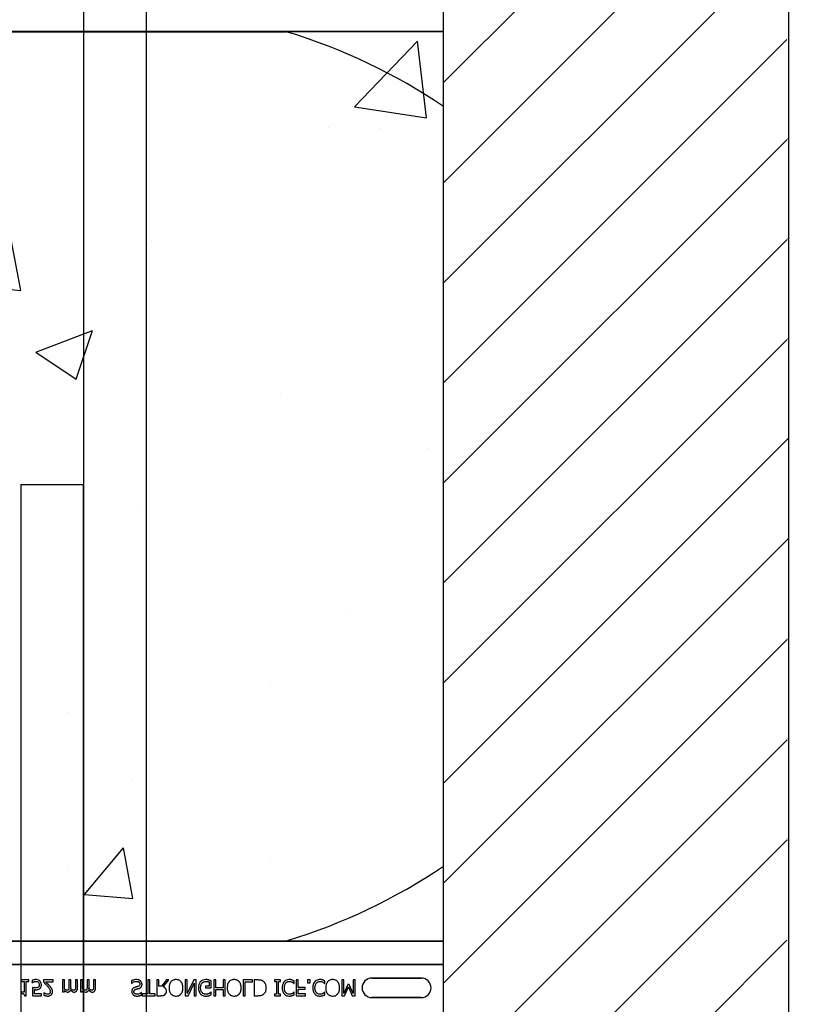
# Model space of a CAD drawing. Units: inches. Extents: x -48 to 305, y -39 to 186.
# Drawn here: x 29 to 35, y 11 to 19 of the extents above; entities that cross this region are included whole.
import ezdxf

# ---------------------------------------------------------------- set-up
doc = ezdxf.new("R2010")
doc.units = ezdxf.units.IN
doc.header["$MEASUREMENT"] = 0
doc.layers.add('Notes', color=7, linetype='Continuous')
doc.styles.add('Fox Blocks', font='arial.ttf', dxfattribs={"height": 0.09375})
doc.dimstyles.new('Fox Blocks', dxfattribs={"dimscale": 4, "dimtxt": 0.09375, "dimasz": 0.0625, "dimexe": 0.09375, "dimexo": 0.125, "dimgap": 0.03125, "dimtad": 1, "dimdec": 4, "dimzin": 3, "dimdsep": 46, "dimlunit": 4, "dimtxsty": 'Fox Blocks', "dimblk1": 'ARCHTICK', "dimblk2": 'ARCHTICK', "dimsah": 1, "dimcen": 0.125, "dimclrd": 256, "dimclre": 256, "dimclrt": 7, "dimazin": 0, "dimtfac": 1, "dimtdec": 4, "dimtix": 1, "dimtmove": 1, "dimatfit": 3, "dimfxl": 1, "dimtolj": 1, "dimtzin": 3, "dimarcsym": 0})

# ---------------------------------------------------------------- blocks, each defined once
blk = doc.blocks.new('_ARCHTICK')
at = {"color": 0, "linetype": 'ByBlock', "const_width": 0.15}
blk.add_lwpolyline([(-0.5, -0.5), (0.5, 0.5)], dxfattribs=at)
blk = doc.blocks.new('6infixed')
h = blk.add_hatch()
h.set_pattern_fill('ANSI31', color=256, scale=4.5112)
h.paths.add_polyline_path([(-10.5539, -12.3422), (-10.5539, -11.9985), (-11.0842, -11.9985), (-11.0842, 4.0015), (-10.5539, 4.0015), (-10.5539, 3.6578), (-9.8039, 3.6578), (-9.8039, 4.3453), (-9.7727, 4.3765), (-9.0852, 4.3765), (-9.0539, 4.3453), (-9.0539, 4.0015), (-8.3342, 4.0015), (-8.3342, -11.9985), (-9.0539, -11.9985), (-9.0539, -11.6547), (-9.0852, -11.6235), (-9.7727, -11.6235), (-9.8039, -11.6547), (-9.8039, -12.3422)])
edge = h.paths.add_edge_path(flags=17)
edge.add_line((-8.3342, -11.9985), (-8.3539, -11.9985))
edge.add_line((-8.3342, 4.0015), (-8.3539, 4.0015))
h = blk.add_hatch()
h.set_pattern_fill('AR-CONC', color=256, scale=0.64445)
h.paths.add_polyline_path([(-17.0842, -0.3717), (-11.0842, -0.3717), (-11.0842, -7.6253), (-17.0842, -7.6253)])
for p, q in [((-11.0842, -11.9985), (-11.0842, 4.0015)), ((-8.3342, -11.9985), (-8.3342, 4.0015))]:
    blk.add_line(p, q)
at = {"color": 0}
for p, q in [((-12.3389, -0.372), (-15.8296, -0.372)), ((-15.8296, -0.372), (-12.3389, -0.372)), ((-15.8296, -0.375), (-12.3389, -0.375)), ((-15.8296, -0.375), (-12.3389, -0.375)), ((-11.0842, -0.3717), (-12.2892, -0.3717)), ((-12.2892, -0.3717), (-11.0842, -0.3717)), ((-15.8296, -7.619), (-12.3389, -7.619)), ((-15.8296, -7.619), (-12.3389, -7.619)), ((-12.3389, -7.622), (-15.8296, -7.622)), ((-15.8296, -7.622), (-12.3389, -7.622)), ((-11.0842, -7.6222), (-12.2892, -7.6222)), ((-12.2892, -7.6222), (-11.0842, -7.6222)), ((-17.0842, -7.8092), (-11.0842, -7.8092)), ((-11.0842, -7.8092), (-17.0842, -7.8092)), ((-11.2624, -7.916), (-11.6561, -7.916)), ((-11.6561, -7.916), (-11.2624, -7.916)), ((-11.2624, -7.916), (-11.6561, -7.916)), ((-14.3896, -7.9315), (-14.4497, -7.9315)), ((-14.4497, -7.9315), (-14.4497, -7.9441)), ((-14.4497, -7.9441), (-14.4276, -7.9441)), ((-14.4276, -7.9441), (-14.4276, -8.028)), ((-14.4118, -7.9441), (-14.3896, -7.9441)), ((-14.4118, -8.0565), (-14.4118, -7.9441)), ((-14.3896, -7.9441), (-14.3896, -7.9315)), ((-14.3643, -7.9356), (-14.3643, -7.9536)), ((-14.3643, -7.9536), (-14.3631, -7.9536)), ((-14.3596, -7.9916), (-14.3596, -8.0565)), ((-14.1966, -7.9315), (-14.2725, -7.9315)), ((-14.2725, -7.9315), (-14.2725, -7.9489)), ((-14.2569, -7.9457), (-14.1966, -7.9457)), ((-14.1966, -7.9457), (-14.1966, -7.9315)), ((-14.1064, -7.9315), (-14.1222, -7.9315)), ((-14.1222, -7.9315), (-14.1222, -8.0248)), ((-14.1064, -8.0018), (-14.1064, -7.9315)), ((-14.0542, -7.9315), (-14.07, -7.9315)), ((-14.07, -7.9315), (-14.07, -7.9863)), ((-14.0542, -7.9934), (-14.0542, -7.9315)), ((-14.002, -7.9315), (-14.0178, -7.9315)), ((-14.0178, -7.9315), (-14.0178, -7.9863)), ((-14.002, -7.9933), (-14.002, -7.9315)), ((-13.9624, -7.9315), (-13.9782, -7.9315)), ((-13.9782, -7.9315), (-13.9782, -8.0248)), ((-13.9624, -8.0018), (-13.9624, -7.9315)), ((-13.9102, -7.9315), (-13.926, -7.9315)), ((-13.926, -7.9315), (-13.926, -7.9863)), ((-13.9102, -7.9934), (-13.9102, -7.9315)), ((-13.858, -7.9315), (-13.8738, -7.9315)), ((-13.8738, -7.9315), (-13.8738, -7.9863)), ((-13.858, -7.9933), (-13.858, -7.9315)), ((-13.5716, -7.9379), (-13.5716, -7.9584)), ((-13.5716, -7.9584), (-13.5704, -7.9584)), ((-13.426, -7.9315), (-13.4418, -7.9315)), ((-13.4418, -7.9315), (-13.4418, -8.0422)), ((-13.426, -8.0422), (-13.426, -7.9315)), ((-13.3548, -7.9315), (-13.3706, -7.9315)), ((-13.3706, -7.9315), (-13.3706, -8.0565)), ((-13.3548, -7.9805), (-13.3548, -7.9315)), ((-13.3322, -7.9805), (-13.3548, -7.9805)), ((-13.2928, -7.9315), (-13.3322, -7.9805)), ((-13.3185, -7.9852), (-13.2741, -7.9315)), ((-13.2741, -7.9315), (-13.2928, -7.9315)), ((-13.1285, -7.9315), (-13.1444, -7.9315)), ((-13.1444, -7.9315), (-13.1444, -8.0565)), ((-13.0746, -7.9315), (-13.1285, -8.0392)), ((-13.1285, -8.0392), (-13.1285, -7.9315)), ((-13.1207, -8.0565), (-13.0716, -7.9575)), ((-13.0558, -7.9315), (-13.0746, -7.9315)), ((-13.0716, -7.9575), (-13.0716, -8.0565)), ((-13.0558, -8.0565), (-13.0558, -7.9315)), ((-12.9529, -7.9805), (-12.983, -7.9805)), ((-12.983, -7.9805), (-12.983, -7.9947)), ((-12.983, -7.9947), (-12.9371, -7.9947)), ((-12.9529, -7.9467), (-12.9529, -7.9805)), ((-12.9371, -7.9947), (-12.9371, -7.9392)), ((-12.9007, -7.9315), (-12.9165, -7.9315)), ((-12.9165, -7.9315), (-12.9165, -8.0565)), ((-12.9007, -7.9932), (-12.9007, -7.9315)), ((-12.8421, -7.9932), (-12.9007, -7.9932)), ((-12.8263, -7.9315), (-12.8421, -7.9315)), ((-12.8421, -7.9315), (-12.8421, -7.9932)), ((-12.8263, -8.0565), (-12.8263, -7.9315)), ((-12.608, -7.9315), (-12.6808, -7.9315)), ((-12.6808, -7.9315), (-12.6808, -8.0565)), ((-12.6649, -7.9457), (-12.608, -7.9457)), ((-12.6649, -8.0565), (-12.6649, -7.9457)), ((-12.608, -7.9457), (-12.608, -7.9315)), ((-12.5667, -7.9315), (-12.5953, -7.9315)), ((-12.5953, -7.9315), (-12.5953, -8.0565)), ((-12.3833, -7.9315), (-12.4308, -7.9315)), ((-12.4308, -7.9315), (-12.4308, -7.9441)), ((-12.4308, -7.9441), (-12.4149, -7.9441)), ((-12.4149, -7.9441), (-12.4149, -8.0438)), ((-12.3991, -7.9441), (-12.3833, -7.9441)), ((-12.3991, -8.0438), (-12.3991, -7.9441)), ((-12.3833, -7.9441), (-12.3833, -7.9315)), ((-12.277, -7.9584), (-12.2757, -7.9584)), ((-12.2757, -7.9584), (-12.2757, -7.9389)), ((-12.244, -7.9315), (-12.2599, -7.9315)), ((-12.2599, -7.9315), (-12.2599, -8.0565)), ((-12.244, -7.9916), (-12.244, -7.9315)), ((-12.1887, -7.9916), (-12.244, -7.9916)), ((-12.1887, -8.0058), (-12.1887, -7.9916)), ((-12.1475, -7.9315), (-12.1681, -7.9315)), ((-12.1681, -7.9315), (-12.1681, -7.9552)), ((-12.1681, -7.9552), (-12.1475, -7.9552)), ((-12.1475, -7.9552), (-12.1475, -7.9315)), ((-12.0333, -7.9584), (-12.032, -7.9584)), ((-12.032, -7.9584), (-12.032, -7.9389)), ((-11.8801, -7.9315), (-11.8959, -7.9315)), ((-11.8959, -7.9315), (-11.8959, -8.0565)), ((-11.8801, -8.0392), (-11.8801, -7.9315)), ((-11.8481, -7.9663), (-11.8801, -8.0392)), ((-11.8731, -8.0565), (-11.8421, -7.9872)), ((-11.8381, -7.9663), (-11.8481, -7.9663)), ((-11.8421, -7.9872), (-11.8122, -8.0565)), ((-11.8058, -8.0392), (-11.8381, -7.9663)), ((-11.7899, -7.9315), (-11.8058, -7.9315)), ((-11.8058, -7.9315), (-11.8058, -8.0392)), ((-11.7899, -8.0565), (-11.7899, -7.9315)), ((-14.4276, -8.028), (-14.4497, -8.028)), ((-14.4497, -8.028), (-14.4497, -8.039)), ((-14.4246, -8.0565), (-14.4118, -8.0565)), ((-14.3596, -8.0565), (-14.2899, -8.0565)), ((-14.3437, -8.0422), (-14.3437, -8.0083)), ((-14.2899, -8.0422), (-14.3437, -8.0422)), ((-14.2899, -8.0565), (-14.2899, -8.0422)), ((-14.2685, -8.0343), (-14.2694, -8.0343)), ((-14.2694, -8.0343), (-14.2694, -8.0521)), ((-14.1222, -8.0248), (-14.1064, -8.0248)), ((-14.1064, -8.0248), (-14.1064, -8.015)), ((-13.9782, -8.0248), (-13.9624, -8.0248)), ((-13.9624, -8.0248), (-13.9624, -8.015)), ((-13.4925, -8.0311), (-13.4937, -8.0311)), ((-13.4925, -8.0514), (-13.4925, -8.0311)), ((-13.4418, -8.0422), (-13.4861, -8.0422)), ((-13.4861, -8.0422), (-13.4861, -8.0565)), ((-13.4861, -8.0565), (-13.3817, -8.0565)), ((-13.3817, -8.0422), (-13.426, -8.0422)), ((-13.3817, -8.0565), (-13.3817, -8.0422)), ((-13.3706, -8.0565), (-13.3387, -8.0565)), ((-13.1444, -8.0565), (-13.1207, -8.0565)), ((-13.0716, -8.0565), (-13.0558, -8.0565)), ((-12.9371, -8.0296), (-12.9385, -8.0296)), ((-12.9371, -8.0491), (-12.9371, -8.0296)), ((-12.9165, -8.0565), (-12.9007, -8.0565)), ((-12.9007, -8.0565), (-12.9007, -8.0074)), ((-12.9007, -8.0074), (-12.8421, -8.0074)), ((-12.8421, -8.0074), (-12.8421, -8.0565)), ((-12.8421, -8.0565), (-12.8263, -8.0565)), ((-12.6808, -8.0565), (-12.6649, -8.0565)), ((-12.5953, -8.0565), (-12.567, -8.0565)), ((-12.4149, -8.0438), (-12.4308, -8.0438)), ((-12.4308, -8.0438), (-12.4308, -8.0565)), ((-12.4308, -8.0565), (-12.3833, -8.0565)), ((-12.3833, -8.0438), (-12.3991, -8.0438)), ((-12.3833, -8.0565), (-12.3833, -8.0438)), ((-12.2757, -8.0296), (-12.277, -8.0296)), ((-12.2757, -8.0492), (-12.2757, -8.0296)), ((-12.2599, -8.0565), (-12.1855, -8.0565)), ((-12.244, -8.0422), (-12.244, -8.0058)), ((-12.244, -8.0058), (-12.1887, -8.0058)), ((-12.1855, -8.0422), (-12.244, -8.0422)), ((-12.1855, -8.0565), (-12.1855, -8.0422)), ((-12.032, -8.0296), (-12.0334, -8.0296)), ((-12.032, -8.0492), (-12.032, -8.0296)), ((-11.8959, -8.0565), (-11.8731, -8.0565)), ((-11.8122, -8.0565), (-11.7899, -8.0565)), ((-11.6561, -8.0719), (-11.2624, -8.0719)), ((-11.2624, -8.0719), (-11.6561, -8.0719)), ((-11.6561, -8.0719), (-11.2624, -8.0719))]:
    blk.add_line(p, q, dxfattribs=at)
for points in [[(-12.3288, -0.372), (-12.3288, -0.372, -0.001412), (-12.3389, -0.372)], [(-12.3389, -0.372), (-12.3389, -0.372, 0.001336), (-12.3288, -0.372)], [(-12.3156, -0.3719), (-12.3156, -0.3719, -0.001058), (-12.3288, -0.372)], [(-12.3288, -0.372), (-12.3288, -0.372, 0.000849), (-12.3156, -0.3719)], [(-12.2892, -0.3717), (-12.2892, -0.3717, 0.002388), (-12.3156, -0.3719)], [(-12.3156, -0.3719), (-12.3156, -0.3719, -0.00227), (-12.2892, -0.3717)], [(-12.3288, -7.622), (-12.3288, -7.622, 0.001412), (-12.3389, -7.622)], [(-12.3389, -7.622), (-12.3389, -7.622, -0.001336), (-12.3288, -7.622)], [(-12.3156, -7.6221), (-12.3156, -7.6221, 0.001058), (-12.3288, -7.622)], [(-12.3288, -7.622), (-12.3288, -7.622, -0.000849), (-12.3156, -7.6221)], [(-12.2892, -7.6222), (-12.2892, -7.6222, -0.002388), (-12.3156, -7.6221)], [(-12.3156, -7.6221), (-12.3156, -7.6221, 0.00227), (-12.2892, -7.6222)], [(-14.3316, -7.9283, 0.004749), (-14.3348, -7.9284, 0.030555), (-14.3432, -7.9291, 0.046951), (-14.3575, -7.9327, 0.023574), (-14.3624, -7.9347, 0.004739), (-14.3643, -7.9356)], [(-14.3631, -7.9536, -0.005628), (-14.3624, -7.953, -0.013621), (-14.3616, -7.9525, -0.005733), (-14.3596, -7.9512, -0.012488), (-14.3584, -7.9505, -0.012678), (-14.355, -7.9488, -0.011572), (-14.3524, -7.9476, -0.004433), (-14.3497, -7.9465)], [(-14.3349, -7.9947, -0.002888), (-14.338, -7.9947, -0.027098), (-14.3458, -7.994, -0.006581), (-14.3488, -7.9936, -0.003544), (-14.3519, -7.9931, -0.002174), (-14.355, -7.9925, -0.01403), (-14.3596, -7.9916)], [(-14.3497, -7.9465, -0.003288), (-14.3464, -7.9453, -0.007132), (-14.3437, -7.9444, -0.015162), (-14.3408, -7.9436, -0.043931), (-14.3351, -7.9427, -0.005676), (-14.3339, -7.9426, -0.004533), (-14.3316, -7.9425)], [(-14.3144, -7.9889, -0.009384), (-14.3157, -7.99, -0.054903), (-14.3189, -7.9919, -0.039865), (-14.3221, -7.9931, -0.017343), (-14.3241, -7.9936, -0.032289), (-14.3301, -7.9946, -0.014866), (-14.3329, -7.9947, -0.004164), (-14.3349, -7.9947)], [(-14.3323, -8.009, 0.004788), (-14.3284, -8.0089, 0.016374), (-14.3236, -8.0086, 0.021309), (-14.3178, -8.0078, 0.018786), (-14.315, -8.0072, 0.080685), (-14.3053, -8.0028, 0.00919), (-14.3029, -8.0011)], [(-14.3009, -7.9406, 0.00579), (-14.3024, -7.9391, 0.037728), (-14.3056, -7.9363, 0.105558), (-14.321, -7.9294, 0.043308), (-14.3284, -7.9284, 0.007524), (-14.3316, -7.9283)], [(-14.3316, -7.9425, -0.00725), (-14.3297, -7.9426, -0.024386), (-14.3272, -7.9429, -0.020748), (-14.3253, -7.9433, -0.019719), (-14.3229, -7.9439, -0.106978), (-14.3156, -7.9482, -0.01405), (-14.3149, -7.9488, -0.009822), (-14.3141, -7.9498, -0.002452), (-14.3137, -7.9502)], [(-14.3073, -7.9708, -0.003926), (-14.3074, -7.9727, -0.010166), (-14.3075, -7.9745, -0.021581), (-14.3078, -7.977, -0.033582), (-14.3085, -7.9801, -0.041972), (-14.3097, -7.983, -0.040648), (-14.3113, -7.9857, -0.041852), (-14.313, -7.9876, -0.011546), (-14.3139, -7.9885, -0.002884), (-14.3144, -7.9889)], [(-14.3137, -7.9502, -0.00523), (-14.3128, -7.9513, -0.032872), (-14.3113, -7.9536, -0.023248), (-14.3101, -7.9561, -0.020934), (-14.3093, -7.958, -0.062209), (-14.3076, -7.966, -0.016056), (-14.3074, -7.9687, -0.004303), (-14.3073, -7.9708)], [(-14.3029, -8.0011, 0.009152), (-14.3009, -7.9994, 0.045047), (-14.2975, -7.996, 0.121792), (-14.2911, -7.9826, 0.044437), (-14.29, -7.9741, 0.006106), (-14.2899, -7.9709)], [(-14.2899, -7.9709, 0.007437), (-14.29, -7.9678, 0.029958), (-14.2906, -7.9627, 0.067179), (-14.2941, -7.9509, 0.049109), (-14.2983, -7.9438, 0.015088), (-14.2996, -7.9422, 0.004769), (-14.3009, -7.9406)], [(-14.2725, -7.9489, -0.001124), (-14.265, -7.9563, -0.004442), (-14.2556, -7.9657, -0.010764), (-14.2465, -7.9754, -0.002198), (-14.243, -7.9793)], [(-14.2242, -7.9783, 0.003019), (-14.2281, -7.9741, 0.004329), (-14.2321, -7.9699, 0.003419), (-14.2362, -7.9657, 0.004239), (-14.2403, -7.9617, 0.001513), (-14.2527, -7.9497, 0.002242), (-14.2569, -7.9457)], [(-14.243, -7.9793, -0.004827), (-14.2387, -7.9843, -0.006859), (-14.2345, -7.9893, -0.006226), (-14.2315, -7.9932, -0.021721), (-14.2259, -8.0013, -0.050215), (-14.2214, -8.01, -0.04699), (-14.2193, -8.0179, -0.024572), (-14.2189, -8.0212, -0.008667), (-14.2187, -8.0244)], [(-14.2077, -7.9998, 0.003903), (-14.2095, -7.9969, 0.025429), (-14.2133, -7.9913, 0.006607), (-14.2154, -7.9886, 0.014942), (-14.2219, -7.9808, 0.002173), (-14.2242, -7.9783)], [(-14.2013, -8.025, 0.005303), (-14.2014, -8.0225, 0.079346), (-14.2043, -8.0073, 0.01882), (-14.2059, -8.0035, 0.015088), (-14.2069, -8.0013, 0.004976), (-14.2077, -7.9998)], [(-14.0853, -8.0137, -0.010063), (-14.0869, -8.0136, -0.050579), (-14.0895, -8.0132, -0.065062), (-14.0949, -8.0109, -0.056262), (-14.1042, -8.0039, -0.004206), (-14.1053, -8.0028, -0.002337), (-14.1064, -8.0018)], [(-14.07, -7.9863, -0.002458), (-14.0701, -7.9903, -0.003931), (-14.0701, -7.9929, -0.018073), (-14.0705, -7.9988, -0.01017), (-14.0709, -8.0014, -0.060465), (-14.072, -8.0059, -0.006407), (-14.0725, -8.0071)], [(-14.0545, -8.0015, 0.00309), (-14.0544, -7.9995, 0.001146), (-14.0542, -7.997, 0.004417), (-14.0542, -7.996, 0.004855), (-14.0542, -7.995, 0.003033), (-14.0542, -7.9934)], [(-14.0331, -8.0137, -0.010401), (-14.0347, -8.0136, -0.042692), (-14.037, -8.0132, -0.009528), (-14.0378, -8.013, -0.05127), (-14.0421, -8.0112, -0.01872), (-14.0442, -8.01, -0.030414), (-14.0493, -8.0064, -0.018502), (-14.0522, -8.0037, -0.005142), (-14.0545, -8.0015)], [(-14.0178, -7.9863, -0.002458), (-14.0178, -7.9903, -0.003931), (-14.0179, -7.9929, -0.018073), (-14.0183, -7.9988, -0.01017), (-14.0187, -8.0014, -0.060465), (-14.0198, -8.0059, -0.006407), (-14.0203, -8.0071)], [(-14.0097, -8.02, 0.010252), (-14.0083, -8.0182, 0.035098), (-14.0067, -8.0156, 0.062648), (-14.0034, -8.0074, 0.026689), (-14.0026, -8.003, 0.02747), (-14.002, -7.9968, 0.004073), (-14.002, -7.995, 0.002262), (-14.002, -7.9933)], [(-13.9413, -8.0137, -0.010063), (-13.9429, -8.0136, -0.050579), (-13.9456, -8.0132, -0.065062), (-13.9509, -8.0109, -0.056262), (-13.9602, -8.0039, -0.004206), (-13.9613, -8.0028, -0.002337), (-13.9624, -8.0018)], [(-13.926, -7.9863, -0.002458), (-13.9261, -7.9903, -0.003931), (-13.9261, -7.9929, -0.018073), (-13.9265, -7.9988, -0.01017), (-13.9269, -8.0014, -0.060465), (-13.928, -8.0059, -0.006407), (-13.9285, -8.0071)], [(-13.9105, -8.0015, 0.00309), (-13.9104, -7.9995, 0.001146), (-13.9103, -7.997, 0.004417), (-13.9102, -7.996, 0.004855), (-13.9102, -7.995, 0.003033), (-13.9102, -7.9934)], [(-13.8891, -8.0137, -0.010401), (-13.8907, -8.0136, -0.042692), (-13.893, -8.0132, -0.009528), (-13.8938, -8.013, -0.05127), (-13.8982, -8.0112, -0.01872), (-13.9002, -8.01, -0.030414), (-13.9053, -8.0064, -0.018502), (-13.9083, -8.0037, -0.005142), (-13.9105, -8.0015)], [(-13.8738, -7.9863, -0.002458), (-13.8739, -7.9903, -0.003931), (-13.8739, -7.9929, -0.018073), (-13.8743, -7.9988, -0.01017), (-13.8747, -8.0014, -0.060465), (-13.8758, -8.0059, -0.006407), (-13.8763, -8.0071)], [(-13.8657, -8.02, 0.010252), (-13.8643, -8.0182, 0.035098), (-13.8627, -8.0156, 0.062648), (-13.8594, -8.0074, 0.026689), (-13.8586, -8.003, 0.02747), (-13.858, -7.9968, 0.004073), (-13.858, -7.995, 0.002262), (-13.858, -7.9933)], [(-13.5311, -7.9283, 0.004001), (-13.535, -7.9284, 0.033866), (-13.5468, -7.9295, 0.026829), (-13.5532, -7.9309, 0.014709), (-13.5582, -7.9324, 0.015605), (-13.5656, -7.9352, 0.011664), (-13.5692, -7.9368, 0.004061), (-13.5716, -7.9379)], [(-13.5704, -7.9584, -0.008582), (-13.5674, -7.9558, -0.032728), (-13.5622, -7.9519, -0.098811), (-13.5403, -7.9432, -0.034454), (-13.5351, -7.9426, -0.005359), (-13.5325, -7.9425)], [(-13.562, -8.0005, 0.004651), (-13.563, -8.0016, 0.038109), (-13.5653, -8.0048, 0.060477), (-13.5684, -8.0119, 0.025651), (-13.5692, -8.0149, 0.02291), (-13.5698, -8.0187, 0.016397), (-13.5699, -8.021, 0.006346), (-13.57, -8.0233)], [(-13.5418, -7.9892, 0.005726), (-13.5446, -7.9901, 0.038673), (-13.5521, -7.993, 0.059303), (-13.5589, -7.9974, 0.025343), (-13.561, -7.9994, 0.00596), (-13.562, -8.0005)], [(-13.5197, -7.9834, -0.004027), (-13.5238, -7.9846, -0.00858), (-13.528, -7.9857, -0.00317), (-13.5308, -7.9864, 0.006744), (-13.5335, -7.9871, -0.001907), (-13.5391, -7.9885, 0.001767), (-13.5418, -7.9892)], [(-13.5371, -8.0053, -0.000239), (-13.5324, -8.004, -0.004744), (-13.5292, -8.0032, -0.000976), (-13.5214, -8.0013, 0.004026), (-13.5182, -8.0005, 0.00334), (-13.5151, -7.9996, 0.00549), (-13.512, -7.9987)], [(-13.5325, -7.9425, -0.005226), (-13.53, -7.9426, -0.03672), (-13.5233, -7.9433, -0.070298), (-13.5158, -7.9459, -0.071875), (-13.5113, -7.9491, -0.036419), (-13.5092, -7.9513, -0.059291), (-13.507, -7.955, -0.066951), (-13.5055, -7.9596, -0.038561), (-13.5052, -7.9627, -0.007402), (-13.5051, -7.9639)], [(-13.4989, -7.9398, 0.004763), (-13.5005, -7.9383, 0.031324), (-13.504, -7.9357, 0.035476), (-13.5097, -7.9324, 0.045997), (-13.5159, -7.9301, 0.04178), (-13.5234, -7.9287, 0.013797), (-13.5267, -7.9284, 0.005353), (-13.5289, -7.9283, 0.002973), (-13.5311, -7.9283)], [(-13.5051, -7.9639, -0.004154), (-13.5052, -7.9655, -0.016474), (-13.5054, -7.9676, -0.092503), (-13.5074, -7.9743, -0.119463), (-13.5123, -7.9799, -0.066529), (-13.5174, -7.9826, -0.008936), (-13.5189, -7.9832, -0.002231), (-13.5197, -7.9834)], [(-13.512, -7.9987, 0.006366), (-13.5094, -7.9978, 0.057747), (-13.5009, -7.9936, 0.055186), (-13.4957, -7.9892, 0.069627), (-13.4914, -7.9831, 0.027606), (-13.49, -7.98, 0.064705), (-13.488, -7.9714, 0.021319), (-13.4878, -7.968, 0.004393), (-13.4877, -7.9667)], [(-13.4877, -7.9667, 0.004511), (-13.4878, -7.9648, 0.031565), (-13.4881, -7.9611, 0.031885), (-13.4894, -7.9556, 0.046012), (-13.4922, -7.9487, 0.053196), (-13.4963, -7.9425, 0.014811), (-13.4976, -7.9411, 0.004666), (-13.4989, -7.9398)], [(-13.2931, -8.0222, 0.008543), (-13.2932, -8.0192, 0.055634), (-13.2948, -8.0096, 0.045112), (-13.2972, -8.0033, 0.126437), (-13.3098, -7.9896, 0.041995), (-13.3157, -7.9864, 0.008395), (-13.3185, -7.9852)], [(-13.2576, -7.9455, 0.009309), (-13.2601, -7.9486, 0.025422), (-13.2623, -7.952, 0.014047), (-13.2639, -7.9548, 0.050552), (-13.2689, -7.9668, 0.060337), (-13.2723, -7.9874, 0.00572), (-13.2725, -7.9907, 0.003177), (-13.2725, -7.9939)], [(-13.2725, -7.9939, 0.004957), (-13.2724, -7.9988, 0.043441), (-13.2705, -8.0149, 0.045005), (-13.2666, -8.0273, 0.045274), (-13.2613, -8.0373, 0.016686), (-13.2595, -8.0399, 0.005359), (-13.2575, -8.0425)], [(-13.2172, -7.9283, 0.007889), (-13.2214, -7.9284, 0.031936), (-13.2285, -7.9292, 0.024104), (-13.234, -7.9305, 0.065992), (-13.2457, -7.9354, 0.071031), (-13.2556, -7.9434, 0.004814), (-13.2576, -7.9455)], [(-13.1768, -7.9455, 0.004346), (-13.1788, -7.9434, 0.063525), (-13.1875, -7.9362, 0.067707), (-13.199, -7.9309, 0.06289), (-13.213, -7.9284, 0.007361), (-13.2172, -7.9283)], [(-13.1618, -7.9939, 0.004889), (-13.1619, -7.989, 0.044558), (-13.1639, -7.973, 0.043081), (-13.1677, -7.9606, 0.051267), (-13.1729, -7.9506, 0.017233), (-13.1748, -7.948, 0.005537), (-13.1768, -7.9455)], [(-13.1768, -8.0425, 0.005322), (-13.1748, -8.04, 0.041835), (-13.1704, -8.0331, 0.025758), (-13.1677, -8.0273, 0.054773), (-13.1632, -8.0117, 0.035133), (-13.1619, -7.9988, 0.004985), (-13.1618, -7.9939)], [(-13.022, -7.9448, 0.006232), (-13.0242, -7.9473, 0.038347), (-13.0281, -7.9527, 0.033337), (-13.032, -7.96, 0.032227), (-13.0349, -7.9679, 0.032048), (-13.0371, -7.9776, 0.032058), (-13.0382, -7.9892, 0.005094), (-13.0384, -7.9942)], [(-13.0384, -7.9942, 0.005611), (-13.0382, -7.9991, 0.050184), (-13.036, -8.0151, 0.066315), (-13.0295, -8.0318, 0.047873), (-13.024, -8.0398, 0.004907), (-13.0219, -8.0423)], [(-12.9787, -7.9283, 0.006931), (-12.9832, -7.9284, 0.072116), (-13.0021, -7.932, 0.089137), (-13.0177, -7.9407, 0.016499), (-13.0199, -7.9427, 0.005198), (-13.022, -7.9448)], [(-13.0209, -7.9947, -0.004001), (-13.0209, -7.9908, -0.028241), (-13.0201, -7.9818, -0.027917), (-13.0186, -7.9743, -0.067683), (-13.0131, -7.9613, -0.028366), (-13.011, -7.9581, -0.006077), (-13.0094, -7.956)], [(-12.9803, -8.0454, -0.010439), (-12.9837, -8.0452, -0.187951), (-13.0071, -8.0345, -0.101184), (-13.0168, -8.0193, -0.042138), (-13.0194, -8.0105, -0.042114), (-13.0208, -7.9992, -0.006738), (-13.0209, -7.9947)], [(-13.0094, -7.956, -0.004756), (-13.008, -7.9544, -0.041641), (-13.004, -7.9508, -0.083434), (-12.9938, -7.945, -0.07384), (-12.9822, -7.9426, -0.007835), (-12.979, -7.9425)], [(-12.979, -7.9425, -0.002308), (-12.9757, -7.9426, -0.035182), (-12.9633, -7.9438, -0.023287), (-12.9584, -7.9449, -0.007823), (-12.9568, -7.9453, -0.020352), (-12.9545, -7.9461, -0.004675), (-12.9529, -7.9467)], [(-12.9556, -7.932, 0.00414), (-12.9577, -7.9314, 0.009007), (-12.9598, -7.9308, -0.00051), (-12.9627, -7.9301, 0.005777), (-12.9641, -7.9298, 0.007137), (-12.9656, -7.9294, 0.006047), (-12.9677, -7.929, 0.009218), (-12.9692, -7.9288, 0.009887), (-12.9707, -7.9287, 0.004795), (-12.9729, -7.9285, 0.007664), (-12.9751, -7.9283, 0.009421), (-12.9773, -7.9283, 0.002861), (-12.9787, -7.9283)], [(-12.9371, -7.9392, 0.005276), (-12.9416, -7.9372, 0.002018), (-12.9451, -7.9358, 0.004241), (-12.9474, -7.9349, 0.019109), (-12.9532, -7.9328, 0.00221), (-12.9556, -7.932)], [(-12.794, -7.9455, 0.009309), (-12.7965, -7.9486, 0.025422), (-12.7987, -7.952, 0.014047), (-12.8003, -7.9548, 0.050552), (-12.8053, -7.9668, 0.060337), (-12.8087, -7.9874, 0.00572), (-12.8089, -7.9907, 0.003177), (-12.8089, -7.9939)], [(-12.8089, -7.9939, 0.004957), (-12.8088, -7.9988, 0.043441), (-12.8069, -8.0149, 0.045005), (-12.803, -8.0273, 0.045274), (-12.7977, -8.0373, 0.016686), (-12.7959, -8.0399, 0.005359), (-12.7939, -8.0425)], [(-12.7536, -7.9283, 0.007889), (-12.7578, -7.9284, 0.031936), (-12.7649, -7.9292, 0.024104), (-12.7704, -7.9305, 0.065992), (-12.7821, -7.9354, 0.071031), (-12.792, -7.9434, 0.004814), (-12.794, -7.9455)], [(-12.7132, -7.9455, 0.004346), (-12.7152, -7.9434, 0.063525), (-12.7239, -7.9362, 0.067707), (-12.7354, -7.9309, 0.06289), (-12.7493, -7.9284, 0.007361), (-12.7536, -7.9283)], [(-12.6982, -7.9939, 0.004889), (-12.6983, -7.989, 0.044558), (-12.7002, -7.973, 0.043081), (-12.704, -7.9606, 0.051267), (-12.7093, -7.9506, 0.017233), (-12.7112, -7.948, 0.005537), (-12.7132, -7.9455)], [(-12.7132, -8.0425, 0.005322), (-12.7112, -8.04, 0.041835), (-12.7068, -8.0331, 0.025758), (-12.7041, -8.0273, 0.054773), (-12.6996, -8.0117, 0.035133), (-12.6983, -7.9988, 0.004985), (-12.6982, -7.9939)], [(-12.5226, -7.9414, 0.009757), (-12.5263, -7.9393, 0.02697), (-12.5315, -7.9367, 0.024326), (-12.5368, -7.9347, 0.033997), (-12.5438, -7.9331, 0.00907), (-12.5466, -7.9326, 0.024758), (-12.5581, -7.9316, 0.011272), (-12.5667, -7.9315)], [(-12.4972, -7.9938, 0.006939), (-12.4973, -7.99, 0.068085), (-12.5006, -7.9714, 0.037062), (-12.5042, -7.9627, 0.022117), (-12.5075, -7.9569, 0.014614), (-12.5091, -7.9546, 0.08418), (-12.5211, -7.9425, 0.004423), (-12.5226, -7.9414)], [(-12.5225, -8.0465, 0.009625), (-12.5193, -8.0443, 0.112346), (-12.5042, -8.0261, 0.039589), (-12.5009, -8.0183, 0.031478), (-12.4989, -8.0109, 0.024396), (-12.4977, -8.0034, 0.011153), (-12.4974, -7.9995, 0.011915), (-12.4972, -7.9957, 0.003068), (-12.4972, -7.9938)], [(-12.3549, -7.9449, 0.009343), (-12.3575, -7.948, 0.03414), (-12.3608, -7.9528, 0.056435), (-12.3668, -7.9663, 0.035304), (-12.3691, -7.9758, 0.019464), (-12.3702, -7.984, 0.014753), (-12.3705, -7.9889, 0.005636), (-12.3706, -7.9938)], [(-12.3706, -7.9938, 0.004826), (-12.3705, -7.9987, 0.047512), (-12.3685, -8.0148, 0.097015), (-12.359, -8.037, 0.015341), (-12.357, -8.0396, 0.004884), (-12.355, -8.0422)], [(-12.3146, -7.9283, 0.007151), (-12.3188, -7.9284, 0.079838), (-12.3366, -7.9322, 0.08843), (-12.3509, -7.9409, 0.013326), (-12.353, -7.9429, 0.004434), (-12.3549, -7.9449)], [(-12.3532, -7.9937, -0.004191), (-12.3531, -7.9899, -0.037514), (-12.352, -7.9784, -0.090432), (-12.345, -7.9599, -0.02291), (-12.3432, -7.9573, -0.006024), (-12.3417, -7.9553)], [(-12.3421, -8.0322, -0.010295), (-12.344, -8.0296, -0.026635), (-12.3457, -8.0269, -0.012276), (-12.3468, -8.0247, -0.016746), (-12.3484, -8.0212, -0.019825), (-12.3497, -8.0176, -0.043352), (-12.3523, -8.0064, -0.019409), (-12.353, -8.0001, -0.008437), (-12.3532, -7.9976, -0.005275), (-12.3532, -7.9937)], [(-12.3417, -7.9553, -0.004378), (-12.3404, -7.9538, -0.04002), (-12.3369, -7.9504, -0.025063), (-12.3338, -7.9481, -0.054844), (-12.3277, -7.945, -0.030579), (-12.3231, -7.9436, -0.045738), (-12.3174, -7.9426, -0.008056), (-12.3154, -7.9426, -0.002013), (-12.3145, -7.9425)], [(-12.2923, -7.9318, 0.004773), (-12.2964, -7.9306, 0.013048), (-12.3005, -7.9296, 0.017851), (-12.304, -7.9289, 0.01347), (-12.3061, -7.9287, 0.005678), (-12.3075, -7.9285, 0.018359), (-12.3132, -7.9283, 0.002144), (-12.3146, -7.9283)], [(-12.3145, -7.9425, -0.005148), (-12.3121, -7.9426, -0.070614), (-12.2989, -7.9449, -0.023454), (-12.2937, -7.9468, -0.016471), (-12.2916, -7.9479, -0.005815), (-12.2902, -7.9486)], [(-12.2757, -7.9389, -0.003082), (-12.2798, -7.937, 0.005251), (-12.2844, -7.9348, 0.015502), (-12.2865, -7.9339, 0.005818), (-12.2891, -7.9329, 0.005533), (-12.2902, -7.9325, 0.005144), (-12.2923, -7.9318)], [(-12.2902, -7.9486, -0.002443), (-12.2884, -7.9496, -0.01284), (-12.2858, -7.9512, -0.021607), (-12.2824, -7.9537, -0.005114), (-12.2796, -7.9559, -0.011432), (-12.2785, -7.9569, -0.003137), (-12.277, -7.9584)], [(-12.1113, -7.9449, 0.009343), (-12.1139, -7.948, 0.03414), (-12.1171, -7.9528, 0.056435), (-12.1231, -7.9663, 0.035304), (-12.1255, -7.9758, 0.019464), (-12.1265, -7.984, 0.014753), (-12.1269, -7.9889, 0.005636), (-12.127, -7.9938)], [(-12.127, -7.9938, 0.004826), (-12.1268, -7.9987, 0.047512), (-12.1249, -8.0148, 0.097015), (-12.1153, -8.037, 0.015341), (-12.1134, -8.0396, 0.004884), (-12.1113, -8.0422)], [(-12.0709, -7.9283, 0.007151), (-12.0751, -7.9284, 0.079838), (-12.0929, -7.9322, 0.08843), (-12.1073, -7.9409, 0.013326), (-12.1093, -7.9429, 0.004434), (-12.1113, -7.9449)], [(-12.1096, -7.9937, -0.004191), (-12.1095, -7.9899, -0.037514), (-12.1083, -7.9784, -0.090432), (-12.1013, -7.9599, -0.02291), (-12.0995, -7.9573, -0.006024), (-12.098, -7.9553)], [(-12.0984, -8.0322, -0.010295), (-12.1003, -8.0296, -0.026635), (-12.102, -8.0269, -0.012276), (-12.1032, -8.0247, -0.016746), (-12.1048, -8.0212, -0.019825), (-12.1061, -8.0176, -0.043352), (-12.1087, -8.0064, -0.019409), (-12.1094, -8.0001, -0.008437), (-12.1095, -7.9976, -0.005275), (-12.1096, -7.9937)], [(-12.098, -7.9553, -0.004378), (-12.0967, -7.9538, -0.04002), (-12.0932, -7.9504, -0.025063), (-12.0901, -7.9481, -0.054844), (-12.0841, -7.945, -0.030579), (-12.0794, -7.9436, -0.045738), (-12.0737, -7.9426, -0.008056), (-12.0718, -7.9426, -0.002013), (-12.0708, -7.9425)], [(-12.0487, -7.9318, 0.004773), (-12.0527, -7.9306, 0.013048), (-12.0568, -7.9296, 0.017851), (-12.0603, -7.9289, 0.01347), (-12.0624, -7.9287, 0.005678), (-12.0638, -7.9285, 0.018359), (-12.0695, -7.9283, 0.002144), (-12.0709, -7.9283)], [(-12.0708, -7.9425, -0.005148), (-12.0684, -7.9426, -0.070614), (-12.0552, -7.9449, -0.023454), (-12.0501, -7.9468, -0.016471), (-12.0479, -7.9479, -0.005815), (-12.0465, -7.9486)], [(-12.032, -7.9389, -0.003082), (-12.0361, -7.937, 0.005251), (-12.0407, -7.9348, 0.015502), (-12.0428, -7.9339, 0.005818), (-12.0454, -7.9329, 0.005533), (-12.0465, -7.9325, 0.005144), (-12.0487, -7.9318)], [(-12.0465, -7.9486, -0.002443), (-12.0447, -7.9496, -0.01284), (-12.0421, -7.9512, -0.021607), (-12.0388, -7.9537, -0.005114), (-12.036, -7.9559, -0.011432), (-12.0348, -7.9569, -0.003137), (-12.0333, -7.9584)], [(-12.0092, -7.9455, 0.009309), (-12.0117, -7.9486, 0.025422), (-12.0139, -7.952, 0.014047), (-12.0155, -7.9548, 0.050552), (-12.0204, -7.9668, 0.060337), (-12.0239, -7.9874, 0.00572), (-12.024, -7.9907, 0.003177), (-12.0241, -7.9939)], [(-12.0241, -7.9939, 0.004957), (-12.024, -7.9988, 0.043441), (-12.0221, -8.0149, 0.045005), (-12.0182, -8.0273, 0.045274), (-12.0129, -8.0373, 0.016686), (-12.011, -8.0399, 0.005359), (-12.0091, -8.0425)], [(-11.9688, -7.9283, 0.007889), (-11.973, -7.9284, 0.031936), (-11.9801, -7.9292, 0.024104), (-11.9856, -7.9305, 0.065992), (-11.9973, -7.9354, 0.071031), (-12.0072, -7.9434, 0.004814), (-12.0092, -7.9455)], [(-11.9284, -7.9455, 0.004346), (-11.9303, -7.9434, 0.063525), (-11.9391, -7.9362, 0.067707), (-11.9506, -7.9309, 0.06289), (-11.9645, -7.9284, 0.007361), (-11.9688, -7.9283)], [(-11.9134, -7.9939, 0.004889), (-11.9135, -7.989, 0.044558), (-11.9154, -7.973, 0.043081), (-11.9192, -7.9606, 0.051267), (-11.9245, -7.9506, 0.017233), (-11.9264, -7.948, 0.005537), (-11.9284, -7.9455)], [(-11.9284, -8.0425, 0.005322), (-11.9264, -8.04, 0.041835), (-11.922, -8.0331, 0.025758), (-11.9192, -8.0273, 0.054773), (-11.9148, -8.0117, 0.035133), (-11.9135, -7.9988, 0.004985), (-11.9134, -7.9939)], [(-14.4497, -8.039, -0.003634), (-14.4476, -8.0391, -0.044177), (-14.4383, -8.0401, -0.061422), (-14.4326, -8.0419, -0.027027), (-14.4312, -8.0427, -0.072191), (-14.4287, -8.0448, -0.06769), (-14.4268, -8.0475, -0.062378), (-14.4253, -8.0516, -0.02728), (-14.4248, -8.0543, -0.00874), (-14.4246, -8.0565)], [(-14.3437, -8.0083, 0.003008), (-14.3416, -8.0085, 0.008715), (-14.3387, -8.0088, 0.004671), (-14.3359, -8.0089, 0.005846), (-14.3337, -8.009, 0.002013), (-14.3323, -8.009)], [(-14.2694, -8.0521, 0.008943), (-14.2666, -8.0533, 0.014129), (-14.2637, -8.0545, 0.014593), (-14.2589, -8.0561, 0.012764), (-14.253, -8.0577, 0.036282), (-14.243, -8.0594, 0.011151), (-14.2409, -8.0595, 0.007342), (-14.2379, -8.0596)], [(-14.2568, -8.0413, -0.004941), (-14.2587, -8.0405, -0.025633), (-14.2617, -8.0388, -0.005614), (-14.2628, -8.0382, -0.00863), (-14.2657, -8.0363, -0.005508), (-14.2671, -8.0353, -0.003169), (-14.2685, -8.0343)], [(-14.2395, -8.0454, -0.0054), (-14.2417, -8.0453, -0.010833), (-14.2434, -8.0451, -0.023536), (-14.2461, -8.0447, -0.036905), (-14.2536, -8.0426, -0.005569), (-14.2557, -8.0418, -0.001392), (-14.2568, -8.0413)], [(-14.2247, -8.0403, -0.004388), (-14.2254, -8.0409, -0.044982), (-14.2279, -8.0426, -0.038236), (-14.2307, -8.0439, -0.020233), (-14.2326, -8.0445, -0.019401), (-14.234, -8.0448, -0.021705), (-14.2365, -8.0452, -0.017595), (-14.238, -8.0453, -0.007208), (-14.2395, -8.0454)], [(-14.2379, -8.0596, 0.009164), (-14.2343, -8.0595, 0.045863), (-14.2255, -8.0582, 0.091868), (-14.2143, -8.053, 0.078497), (-14.2074, -8.0461, 0.031615), (-14.2055, -8.043, 0.032545), (-14.2036, -8.039, 0.042088), (-14.2022, -8.0338, 0.02417), (-14.2015, -8.0294, 0.016932), (-14.2014, -8.0268, 0.005183), (-14.2013, -8.025)], [(-14.2187, -8.0244, -0.006206), (-14.2188, -8.0261, -0.054619), (-14.2196, -8.0314, -0.043609), (-14.2209, -8.035, -0.029107), (-14.2219, -8.0369, -0.03682), (-14.2234, -8.0389, -0.014126), (-14.2239, -8.0395, -0.006623), (-14.2247, -8.0403)], [(-14.1064, -8.015, 0.007397), (-14.1038, -8.0175, 0.044595), (-14.0959, -8.0237, 0.133867), (-14.083, -8.0279, 0.004974), (-14.0812, -8.028)], [(-14.0725, -8.0071, -0.005799), (-14.073, -8.0079, -0.148891), (-14.0772, -8.0121, -0.06716), (-14.0803, -8.0132, -0.025119), (-14.082, -8.0135, -0.017363), (-14.0834, -8.0137, -0.006621), (-14.0844, -8.0137, -0.003677), (-14.0853, -8.0137)], [(-14.0812, -8.028, 0.005241), (-14.0793, -8.0279, 0.056097), (-14.0735, -8.027, 0.1018), (-14.0648, -8.0229, 0.066942), (-14.0611, -8.0191, 0.055431), (-14.0583, -8.0145, 0.009078), (-14.0575, -8.0127, 0.002267), (-14.0571, -8.0119)], [(-14.0571, -8.0119, 0.006963), (-14.0543, -8.0149, 0.031185), (-14.0481, -8.0206, 0.03702), (-14.043, -8.0242, 0.09764), (-14.0332, -8.0277, 0.020104), (-14.0311, -8.0279, 0.006693), (-14.029, -8.028)], [(-14.0203, -8.0071, -0.00747), (-14.0208, -8.008, -0.062009), (-14.0221, -8.0099, -0.044993), (-14.0235, -8.0112, -0.08838), (-14.0272, -8.013, -0.028435), (-14.0288, -8.0134, -0.025479), (-14.0307, -8.0136, -0.008765), (-14.0317, -8.0137, -0.005474), (-14.0331, -8.0137)], [(-14.029, -8.028, 0.006724), (-14.027, -8.0279, 0.066473), (-14.0197, -8.0266, 0.064442), (-14.0142, -8.024, 0.038129), (-14.0121, -8.0224, 0.014423), (-14.0111, -8.0214, 0.009225), (-14.0097, -8.02)], [(-13.9624, -8.015, 0.007397), (-13.9598, -8.0175, 0.044595), (-13.9519, -8.0237, 0.133867), (-13.939, -8.0279, 0.004974), (-13.9372, -8.028)], [(-13.9285, -8.0071, -0.005799), (-13.929, -8.0079, -0.148891), (-13.9332, -8.0121, -0.06716), (-13.9363, -8.0132, -0.025119), (-13.938, -8.0135, -0.017363), (-13.9394, -8.0137, -0.006621), (-13.9404, -8.0137, -0.003677), (-13.9413, -8.0137)], [(-13.9372, -8.028, 0.005241), (-13.9353, -8.0279, 0.056097), (-13.9295, -8.027, 0.1018), (-13.9208, -8.0229, 0.066942), (-13.9171, -8.0191, 0.055431), (-13.9143, -8.0145, 0.009078), (-13.9135, -8.0127, 0.002267), (-13.9132, -8.0119)], [(-13.9132, -8.0119, 0.006963), (-13.9103, -8.0149, 0.031185), (-13.9041, -8.0206, 0.03702), (-13.899, -8.0242, 0.09764), (-13.8892, -8.0277, 0.020104), (-13.8871, -8.0279, 0.006693), (-13.885, -8.028)], [(-13.8763, -8.0071, -0.00747), (-13.8768, -8.008, -0.062009), (-13.8782, -8.0099, -0.044993), (-13.8796, -8.0112, -0.08838), (-13.8832, -8.013, -0.028435), (-13.8848, -8.0134, -0.025479), (-13.8867, -8.0136, -0.008765), (-13.8877, -8.0137, -0.005474), (-13.8891, -8.0137)], [(-13.885, -8.028, 0.006724), (-13.883, -8.0279, 0.066473), (-13.8757, -8.0266, 0.064442), (-13.8702, -8.024, 0.038129), (-13.8681, -8.0224, 0.014423), (-13.8671, -8.0214, 0.009225), (-13.8657, -8.02)], [(-13.57, -8.0233, 0.010512), (-13.5699, -8.0262, 0.183838), (-13.5602, -8.0475, 0.140563), (-13.5412, -8.0582, 0.046114), (-13.5327, -8.0595, 0.008345), (-13.5289, -8.0596)], [(-13.5526, -8.0253, -0.004562), (-13.5525, -8.0236, -0.023963), (-13.5523, -8.021, -0.098857), (-13.5499, -8.0142, -0.071672), (-13.5472, -8.0108, -0.091224), (-13.5407, -8.0066, -0.010898), (-13.5395, -8.0062, -0.007581), (-13.5379, -8.0056, -0.001894), (-13.5371, -8.0053)], [(-13.5275, -8.0454, -0.008887), (-13.5298, -8.0453, -0.018545), (-13.532, -8.0451, -0.012154), (-13.5342, -8.0448, -0.02886), (-13.537, -8.0442, -0.016569), (-13.5391, -8.0435, -0.03203), (-13.5417, -8.0424, -0.075528), (-13.5472, -8.0385, -0.049057), (-13.5497, -8.0355, -0.035368), (-13.5508, -8.0335, -0.024519), (-13.5515, -8.0319, -0.028577), (-13.552, -8.0303, -0.015132), (-13.5523, -8.0287, -0.036438), (-13.5526, -8.0264, -0.008963), (-13.5526, -8.0253)], [(-13.5289, -8.0596, 0.005375), (-13.5253, -8.0596, 0.020304), (-13.5195, -8.0591, 0.016399), (-13.5136, -8.0583, 0.025934), (-13.5056, -8.0565, 0.01787), (-13.5, -8.0547, 0.023467), (-13.4946, -8.0524, 0.004507), (-13.4925, -8.0514)], [(-13.4937, -8.0311, -0.005092), (-13.4954, -8.0327, -0.031658), (-13.4991, -8.0357, -0.051906), (-13.5103, -8.0419, -0.075708), (-13.5228, -8.0451, -0.011665), (-13.5251, -8.0453, -0.006474), (-13.5275, -8.0454)], [(-13.3387, -8.0565, 0.003306), (-13.3346, -8.0564, 0.022323), (-13.3244, -8.0558, 0.011875), (-13.3213, -8.0553, 0.037567), (-13.3164, -8.0542, 0.042641), (-13.3107, -8.0519, 0.008774), (-13.3098, -8.0514, 0.010055), (-13.308, -8.0503, 0.002511), (-13.3072, -8.0498)], [(-13.3072, -8.0498, 0.005133), (-13.3055, -8.0486, 0.134924), (-13.2956, -8.0361, 0.05154), (-13.2938, -8.0303, 0.028659), (-13.2933, -8.0263, 0.008686), (-13.2932, -8.0243, 0.004823), (-13.2931, -8.0222)], [(-13.2575, -8.0425, 0.004598), (-13.2555, -8.0446, 0.056294), (-13.248, -8.0509, 0.059489), (-13.238, -8.0561, 0.076793), (-13.2214, -8.0595, 0.007677), (-13.2172, -8.0596)], [(-13.2172, -8.0596, 0.007848), (-13.213, -8.0595, 0.07115), (-13.1977, -8.0565, 0.086641), (-13.1824, -8.0479, 0.022012), (-13.1798, -8.0456, 0.009679), (-13.1778, -8.0435, 0.002418), (-13.1768, -8.0425)], [(-13.0219, -8.0423, 0.005354), (-13.0197, -8.0444, 0.036095), (-13.0151, -8.0483, 0.069141), (-13.0019, -8.0555, 0.043758), (-12.9918, -8.0584, 0.036679), (-12.9828, -8.0595, 0.007704), (-12.9783, -8.0596)], [(-12.9544, -8.0397, -0.007186), (-12.9567, -8.0407, -0.022901), (-12.9606, -8.0422, -0.006024), (-12.9622, -8.0427, -0.013031), (-12.9663, -8.0438, -0.053278), (-12.9778, -8.0453, -0.004123), (-12.9803, -8.0454)], [(-12.9783, -8.0596, 0.00304), (-12.9753, -8.0596, 0.027721), (-12.968, -8.059, 0.030941), (-12.9578, -8.057, 0.002791), (-12.9549, -8.0563)], [(-12.9549, -8.0563, 0.002729), (-12.9526, -8.0555, 0.018159), (-12.9481, -8.0539, 0.004006), (-12.9459, -8.053, 0.002602), (-12.9415, -8.0511, 0.00844), (-12.9382, -8.0496, 0.001989), (-12.9371, -8.0491)], [(-12.9385, -8.0296, -0.004975), (-12.9413, -8.0318, -0.019257), (-12.9456, -8.035, -0.025304), (-12.9486, -8.0368, -0.011211), (-12.9512, -8.0382, -0.005305), (-12.9534, -8.0392, -0.001328), (-12.9544, -8.0397)], [(-12.7939, -8.0425, 0.004598), (-12.7919, -8.0446, 0.056294), (-12.7844, -8.0509, 0.059489), (-12.7744, -8.0561, 0.076793), (-12.7578, -8.0595, 0.007677), (-12.7536, -8.0596)], [(-12.7536, -8.0596, 0.007848), (-12.7494, -8.0595, 0.07115), (-12.7341, -8.0565, 0.086641), (-12.7188, -8.0479, 0.022012), (-12.7162, -8.0456, 0.009679), (-12.7142, -8.0435, 0.002418), (-12.7132, -8.0425)], [(-12.567, -8.0565, 0.005532), (-12.5612, -8.0564, 0.007952), (-12.5554, -8.0561, 0.017826), (-12.5468, -8.0553, 0.049294), (-12.5341, -8.0522, 0.020314), (-12.5288, -8.05, 0.027998), (-12.5249, -8.0481, 0.007282), (-12.5225, -8.0465)], [(-12.355, -8.0422, 0.004586), (-12.353, -8.0442, 0.040458), (-12.3477, -8.049, 0.086661), (-12.3326, -8.0569, 0.064767), (-12.3186, -8.0595, 0.008229), (-12.3143, -8.0596)], [(-12.3145, -8.0454, -0.004754), (-12.3164, -8.0453, -0.041798), (-12.3213, -8.0447, -0.086164), (-12.3328, -8.0403, -0.019879), (-12.3349, -8.0389, -0.022107), (-12.338, -8.0365, -0.025703), (-12.3401, -8.0344, -0.008878), (-12.3414, -8.0329, -0.002217), (-12.3421, -8.0322)], [(-12.291, -8.0396, -0.004819), (-12.2938, -8.0409, -0.009653), (-12.2959, -8.0419, -0.040725), (-12.3039, -8.0444, -0.032643), (-12.3091, -8.0452, -0.015113), (-12.3122, -8.0453, -0.004141), (-12.3145, -8.0454)], [(-12.3143, -8.0596, 0.003065), (-12.3115, -8.0596, 0.028786), (-12.3046, -8.059, 0.014932), (-12.2991, -8.0581, 0.016047), (-12.295, -8.0571, 0.003314), (-12.2923, -8.0564)], [(-12.2923, -8.0564, 0.002785), (-12.2902, -8.0557, 0.018395), (-12.2859, -8.0541, 0.012149), (-12.2808, -8.0518, 0.005906), (-12.2787, -8.0508, 0.003839), (-12.2757, -8.0492)], [(-12.277, -8.0296, -0.002334), (-12.2795, -8.0317, -0.004216), (-12.282, -8.0337, -0.037661), (-12.2882, -8.038, -0.00492), (-12.2901, -8.0391, -0.001229), (-12.291, -8.0396)], [(-12.1113, -8.0422, 0.004586), (-12.1094, -8.0442, 0.040458), (-12.1041, -8.049, 0.086661), (-12.0889, -8.0569, 0.064767), (-12.0749, -8.0595, 0.008229), (-12.0707, -8.0596)], [(-12.0708, -8.0454, -0.004754), (-12.0728, -8.0453, -0.041798), (-12.0777, -8.0447, -0.086164), (-12.0892, -8.0403, -0.019879), (-12.0912, -8.0389, -0.022107), (-12.0943, -8.0365, -0.025703), (-12.0964, -8.0344, -0.008878), (-12.0978, -8.0329, -0.002217), (-12.0984, -8.0322)], [(-12.0474, -8.0396, -0.004819), (-12.0501, -8.0409, -0.009653), (-12.0522, -8.0419, -0.040725), (-12.0602, -8.0444, -0.032643), (-12.0655, -8.0452, -0.015113), (-12.0685, -8.0453, -0.004141), (-12.0708, -8.0454)], [(-12.0707, -8.0596, 0.003065), (-12.0679, -8.0596, 0.028786), (-12.0609, -8.059, 0.014932), (-12.0554, -8.0581, 0.016047), (-12.0514, -8.0571, 0.003314), (-12.0487, -8.0564)], [(-12.0487, -8.0564, 0.002785), (-12.0465, -8.0557, 0.018395), (-12.0423, -8.0541, 0.012149), (-12.0371, -8.0518, 0.005906), (-12.035, -8.0508, 0.003839), (-12.032, -8.0492)], [(-12.0334, -8.0296, -0.002334), (-12.0358, -8.0317, -0.004216), (-12.0383, -8.0337, -0.037661), (-12.0446, -8.038, -0.00492), (-12.0464, -8.0391, -0.001229), (-12.0474, -8.0396)], [(-12.0091, -8.0425, 0.004598), (-12.0071, -8.0446, 0.056294), (-11.9996, -8.0509, 0.059489), (-11.9895, -8.0561, 0.076793), (-11.973, -8.0595, 0.007677), (-11.9688, -8.0596)], [(-11.9688, -8.0596, 0.007848), (-11.9645, -8.0595, 0.07115), (-11.9493, -8.0565, 0.086641), (-11.934, -8.0479, 0.022012), (-11.9313, -8.0456, 0.009679), (-11.9294, -8.0435, 0.002418), (-11.9284, -8.0425)]]:
    blk.add_lwpolyline(points, format="xyb", dxfattribs=at)
for centre, radius, start, end in [((-12.3389, -0.4062), 0.0313, 72.95205, 90), ((-12.3389, -0.4062), 0.0313, 72.95205, 90), ((-13.7092, -4.875), 4.7054, 56.09126, 72.95205), ((-13.7092, -4.875), 4.7054, 56.09126, 72.95205), ((-13.7092, -3.119), 4.7054, 287.04795, 303.90874), ((-13.7092, -3.119), 4.7054, 287.04795, 303.90874), ((-12.3389, -7.5877), 0.0313, 270, 287.04795), ((-12.3389, -7.5877), 0.0313, 270, 287.04795), ((-11.6561, -7.994), 0.0779, 90, 180), ((-11.6561, -7.994), 0.0779, 90, 180), ((-11.6561, -7.994), 0.0779, 90, 180), ((-11.2624, -7.994), 0.0779, 270, 90), ((-11.2624, -7.994), 0.0779, 270, 90), ((-11.2624, -7.994), 0.0779, 270, 90), ((-11.6561, -7.994), 0.0779, 180, 270), ((-11.6561, -7.994), 0.0779, 180, 270), ((-11.6561, -7.994), 0.0779, 180, 270)]:
    blk.add_arc(centre, radius, start, end, dxfattribs=at)

msp = doc.modelspace()

# ---------------------------------------------------------------- linework, layer by layer
at = {"layer": 'Notes'}
msp.add_line((29.1701, 14.9827), (29.6701, 14.9827), dxfattribs=at)
for points in [[(29.6701, 149.9656), (29.6701, -9.0344)], [(30.1701, -9.0344), (30.1701, 149.9656)], [(29.1701, 14.9827), (29.1701, -25.779)], [(29.6701, -25.9273), (29.6701, 14.9827)]]:
    msp.add_lwpolyline(points, dxfattribs=at)

# ---------------------------------------------------------------- block references
msp.add_blockref('6infixed', (43.6232, 18.9641), dxfattribs=at)

# ---------------------------------------------------------------- leaders
msp.add_leader([(29.6549, 5.3959), (60.1116, 18.9017)], dimstyle='Fox Blocks', override={"dimscale": 0, "dimasz": 0.125, "dimtad": 0}, dxfattribs=at)

doc.saveas('drawing.dxf')
